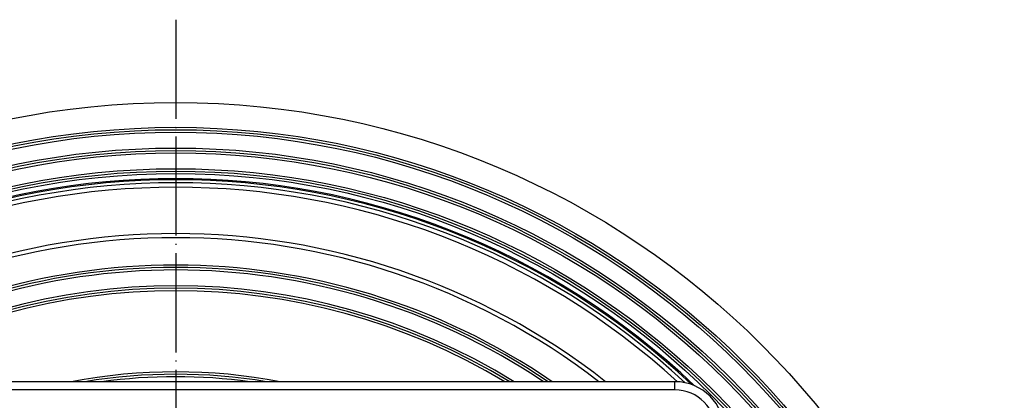
# Model space of a CAD drawing. Units: inches. Extents: x -713 to -398, y -402 to 232.
# Drawn here: x -579 to -460, y -228 to -182 of the extents above; entities that cross this region are included whole.
import ezdxf

# ---------------------------------------------------------------- set-up
doc = ezdxf.new("R2010")
doc.units = ezdxf.units.IN
doc.linetypes.add('DOT_CENTER', pattern=[14, 12, -1, 0, -1])
doc.layers.add('1', color=7, linetype='Continuous')

# ---------------------------------------------------------------- blocks, each defined once
blk = doc.blocks.new('Edelstahlrahmen-Aufsatz__13', base_point=(-626.25, -358.25))
at = {"color": 7, "linetype": 'Continuous'}
blk.add_line((-499.75, -225.75), (-620.25, -225.75), dxfattribs=at)
at = {"color": 3, "linetype": 'Continuous'}
for q in [(-499.75, -225.75), (-620.25, -226.75)]:
    blk.add_line((-499.75, -226.75), q, dxfattribs=at)
at = {"color": 7, "linetype": 'Continuous'}
blk.add_arc((-499.75, -231.75), 6, 0, 90, dxfattribs=at)
at = {"color": 3, "linetype": 'Continuous'}
blk.add_arc((-499.75, -231.75), 5, 0, 90, dxfattribs=at)
blk = doc.blocks.new('11137_Aufsatz_mit_Edelstahlrahmen__14', base_point=(-626.25, -358.25))
blk.add_blockref('Edelstahlrahmen-Aufsatz__13', (-626.25, -358.25))
blk = doc.blocks.new('10646-HL310N-Ablaufkörper__15', base_point=(-660, -392))
at = {"color": 7, "linetype": 'Continuous'}
for radius in [100, 96.99, 96.7, 96.4, 94.49, 94.2, 93.9, 91.99, 91.7, 91.4]:
    blk.add_circle((-560, -292), radius, dxfattribs=at)
at = {"color": 3, "linetype": 'Continuous'}
blk.add_arc((-560, -292), 90.8, 46.4133, 133.5867, dxfattribs=at)
at = {"color": 7, "linetype": 'Continuous'}
for radius, start, end in [(90.65, 46.6425, 133.3575), (90.29, 47.0793, 132.9207), (89.75, 47.5682, 132.4318), (84.15, 51.9327, 128.0673), (83.65, 52.3719, 127.6281), (80.34, 55.5528, 124.4472), (80.05, 55.8538, 124.1462), (79.75, 56.172, 123.828), (77.84, 58.3352, 121.6648), (77.55, 58.6811, 121.3189), (77.25, 59.0477, 120.9523), (67.44, 79.2325, 100.7675), (67.15, 80.6088, 99.3912), (66.85, 82.3124, 97.6876)]:
    blk.add_arc((-560, -292), radius, start, end, dxfattribs=at)
at = {"layer": '1', "color": 2, "linetype": 'DOT_CENTER'}
blk.add_line((-560, -182), (-560, -402), dxfattribs=at)
blk = doc.blocks.new('Zeichnung_HL310NPr-3020__16', base_point=(-660, -392))
for name, p in [('10646-HL310N-Ablaufkörper__15', (-660, -392)), ('11137_Aufsatz_mit_Edelstahlrahmen__14', (-626.25, -358.25))]:
    blk.add_blockref(name, p)
blk = doc.blocks.new('Vordans2', base_point=(-560, -292))
blk.add_blockref('Zeichnung_HL310NPr-3020__16', (-660, -392))

msp = doc.modelspace()

# ---------------------------------------------------------------- block references
msp.add_blockref('Vordans2', (-560, -292))

doc.saveas('drawing.dxf')
